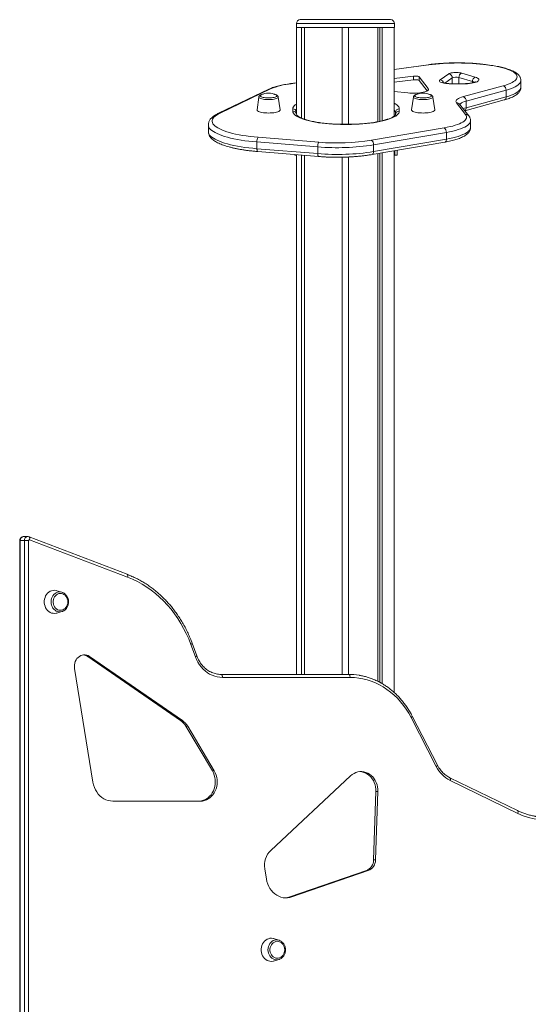
# Model space of a CAD drawing. Units: millimetres. Extents: x -9104 to 19430, y -8672 to 2057.
# Drawn here: x -1572 to -913, y 779 to 2057 of the extents above; entities that cross this region are included whole.
import ezdxf

# ---------------------------------------------------------------- set-up
doc = ezdxf.new("R2010")
doc.units = ezdxf.units.MM

msp = doc.modelspace()

# ---------------------------------------------------------------- linework, layer by layer
at = {"color": 7, "linetype": 'Continuous', "lineweight": 15}
for p, q in [((-1208.8, 2056.9), (-1150.3, 2056.9)), ((-1150.3, 2056.9), (-1091.8, 2056.9)), ((-1213.8, 2051.9), (-1213.8, 2046.9)), ((-1213.8, 2046.9), (-1150.3, 2046.9)), ((-1213.7, 2046.9), (-1213.7, 1935.2)), ((-1213.7, 2046.9), (-1207.2, 2046.9)), ((-1207.2, 2046.9), (-1207.2, 1929.2)), ((-1203.3, 2046.9), (-1203.3, 1927.7)), ((-1203.2, 2046.9), (-1203.2, 1927.7)), ((-1203.2, 2046.9), (-1154.3, 2046.9)), ((-1154.3, 2046.9), (-1154.3, 1921.1)), ((-1150.3, 2046.9), (-1086.8, 2046.9)), ((-1146.3, 2046.9), (-1146.3, 1921.1)), ((-1146.3, 2046.9), (-1108.3, 2046.9)), ((-1108.3, 2046.9), (-1108.3, 1924.5)), ((-1105.8, 2046.9), (-1105.8, 1925)), ((-1102.6, 2046.9), (-1102.6, 1925.7)), ((-1102.6, 2046.9), (-1086.9, 2046.9)), ((-1086.9, 2046.9), (-1086.9, 1932)), ((-1086.8, 2046.9), (-1086.8, 2051.9)), ((-1043.1, 1998.4), (-1086.9, 1992.4)), ((-961.7, 1997.5), (-966.8, 1998.2)), ((-961.1, 1997.6), (-966.1, 1998.3)), ((-1061.8, 1983.7), (-1086.9, 1980.5)), ((-1061.8, 1978.9), (-1061.8, 1983.7)), ((-1042.8, 1967.6), (-1054.7, 1982.8)), ((-1054.7, 1978), (-1054.7, 1982.8)), ((-1027.5, 1978.9), (-1016.4, 1986.7)), ((-985.7, 1976.5), (-1003.2, 1981.8)), ((-999.4, 1987.5), (-981.9, 1982.2)), ((-1213.7, 1975), (-1221.2, 1973.9)), ((-1061.8, 1978.9), (-1086.9, 1975.7)), ((-1044.1, 1964.5), (-1054.7, 1978)), ((-997.1, 1973.8), (-1013.4, 1973.8)), ((-997.1, 1973.7), (-1013.4, 1973.7)), ((-997.3, 1957), (-945.6, 1971.1)), ((-922.8, 1969.2), (-922.8, 1977.9)), ((-1249.3, 1966.7), (-1314.8, 1935.5)), ((-1247.2, 1967), (-1312.6, 1935.8)), ((-1262.4, 1956.5), (-1264.8, 1939.8)), ((-1234.9, 1939.8), (-1237.3, 1956.5)), ((-1086.9, 1963.5), (-1069.4, 1961.8)), ((-1062.1, 1956.5), (-1064.5, 1939.8)), ((-1034.5, 1939.8), (-1036.9, 1956.5)), ((-942, 1965.4), (-993.7, 1951.3)), ((-993.7, 1942.6), (-942, 1956.7)), ((-942, 1965.4), (-942, 1956.7)), ((-994.4, 1933.9), (-1006.2, 1948.9)), ((-990.4, 1932.2), (-1002.3, 1947.2)), ((-995.6, 1938.8), (-944.3, 1952.8)), ((-993.7, 1951.3), (-993.7, 1942.6)), ((-1218.5, 1938.3), (-1218.5, 1941.1)), ((-1085.5, 1933.4), (-1085.5, 1936.3)), ((-1080.5, 1941.1), (-1080.5, 1938.3)), ((-1327.9, 1920.4), (-1327.9, 1911.8)), ((-1147.5, 1921.1), (-1151.5, 1921.1)), ((-1147.5, 1920.9), (-1151.5, 1920.9)), ((-1116.5, 1900.4), (-1022.1, 1916.5)), ((-988, 1917), (-988, 1925.7)), ((-1263.4, 1904.3), (-1184.6, 1897.9)), ((-1019.4, 1910.6), (-1113.7, 1894.5)), ((-1019.4, 1910.6), (-1019.4, 1901.9)), ((-1186.1, 1891.8), (-1264.9, 1898.2)), ((-1264.9, 1898.2), (-1264.9, 1889.5)), ((-1186.1, 1891.8), (-1186.1, 1883.1)), ((-1115.6, 1881.9), (-1021.3, 1898.1)), ((-1113.7, 1885.8), (-1019.4, 1901.9)), ((-1113.7, 1894.5), (-1113.7, 1885.8)), ((-1264.9, 1889.5), (-1186.1, 1883.1)), ((-1263.8, 1885.8), (-1185, 1879.4)), ((-1216, 1880.9), (-1216, 1881.9)), ((-1216, 1880.9), (-1213.7, 1880.9)), ((-1213.7, 1881.7), (-1213.7, 1207.5)), ((-1207.2, 1881.2), (-1207.2, 1207.5)), ((-1203.3, 1880.9), (-1203.3, 1207.5)), ((-1203.2, 1880.8), (-1203.2, 1207.5)), ((-1154.3, 1878.5), (-1154.3, 1207.5)), ((-1146.3, 1878.7), (-1146.3, 1207.5)), ((-1108.3, 1883.2), (-1108.3, 1198.5)), ((-1105.8, 1883.6), (-1105.8, 1197.2)), ((-1102.6, 1884.1), (-1102.6, 1195.5)), ((-1086.9, 1886.8), (-1086.9, 1183.9)), ((-1086, 1880.9), (-1086, 1887)), ((-1086, 1880.9), (-1083, 1880.9)), ((-1083, 1887.5), (-1083, 1880.9)), ((-1572.3, 1381.2), (-1572.3, -356.7)), ((-1571.7, 1381.2), (-1571.7, -356.7)), ((-1566.2, 1381.2), (-1571.7, 1381.2)), ((-1561.9, 1386.2), (-1567.4, 1386.2)), ((-1566.2, 1381.2), (-1560.8, 1381.2)), ((-1566.2, -356.7), (-1566.2, 1381.2)), ((-1560.8, 1381.2), (-1560.8, -356.7)), ((-1433, 1337.3), (-1560.2, 1385.9)), ((-1432.5, 1333.5), (-1559.6, 1382.2)), ((-1572.6, 1351.8), (-1572.3, 1351.8)), ((-1517.7, 1314.2), (-1524.4, 1316.1)), ((-1524.4, 1287), (-1517.7, 1289)), ((-1344.7, 1230.3), (-1350.6, 1246.4)), ((-1342.9, 1231.7), (-1348.8, 1247.8)), ((-1484.3, 1230.8), (-1481.8, 1230.8)), ((-1363.9, 1147.7), (-1484.3, 1230.8)), ((-1361.4, 1147.7), (-1481.8, 1230.8)), ((-1501.3, 1215.2), (-1477.4, 1067.5)), ((-1311.6, 1207.5), (-1146.1, 1207.5)), ((-1144.1, 1203.5), (-1309.6, 1203.5)), ((-1032.5, 1088), (-1065.2, 1151.7)), ((-1030.9, 1089.8), (-1063.7, 1153.5)), ((-1363.9, 1147.7), (-1361.4, 1147.7)), ((-1322.7, 1082.2), (-1357.1, 1140.4)), ((-1357.1, 1140.4), (-1354.6, 1140.4)), ((-1320.2, 1082.2), (-1354.6, 1140.4)), ((-1322.7, 1082.2), (-1320.2, 1082.2)), ((-1143.5, 1075.8), (-1247.1, 979.2)), ((-927.1, 1030.8), (-1014.8, 1073.5)), ((-926.8, 1027.2), (-1014.5, 1069.9)), ((-1113.8, 966.7), (-1110.7, 1055.4)), ((-1111.3, 966.7), (-1108.2, 1055.4)), ((-1110.7, 1055.4), (-1108.2, 1055.4)), ((-1451.9, 1043.1), (-1338.1, 1043.1)), ((-1113.8, 966.7), (-1111.3, 966.7)), ((-1254.7, 955.2), (-1252.6, 941.9)), ((-1222.1, 918.7), (-1123.1, 952.9)), ((-1219.6, 918.7), (-1120.6, 952.9)), ((-1123.1, 952.9), (-1120.6, 952.9)), ((-1222.1, 918.7), (-1219.6, 918.7)), ((-1236.6, 862.8), (-1243.3, 864.7)), ((-1243.3, 835.6), (-1236.6, 837.6))]:
    msp.add_line(p, q, dxfattribs=at)
at = {"color": 8, "linetype": 'Continuous', "lineweight": 15}
for p, q in [((-1150.3, 2051.9), (-1213.8, 2051.9)), ((-1086.8, 2051.9), (-1150.3, 2051.9)), ((-1042.4, 1998.3), (-1086.9, 1992.2)), ((-1011.7, 1981.4), (-1021.5, 1974.5)), ((-1011.7, 1981.4), (-1011.7, 1973.8)), ((-1003.2, 1981.8), (-1003.2, 1973.8)), ((-1213.7, 1974.8), (-1220.5, 1973.8)), ((-1042.8, 1965.6), (-1042.8, 1967.6)), ((-1013.4, 1973.8), (-1013.4, 1973.7)), ((-997.1, 1973.7), (-997.1, 1973.8)), ((-985.7, 1976.5), (-985.7, 1974.8)), ((-1151.5, 1921.1), (-1151.5, 1920.9)), ((-1147.5, 1921.1), (-1147.5, 1920.9)), ((-1571.7, 1381.2), (-1572.3, 1381.2))]:
    msp.add_line(p, q, dxfattribs=at)
at = {"color": 8, "linetype": 'Continuous', "lineweight": 15, "flags": 128}
for points in [[(-1042.4, 1998.3), (-1042.9, 1998.4), (-1043.1, 1998.4)], [(-966.8, 1998.2), (-966.3, 1998.3), (-966.1, 1998.3)], [(-961.7, 1997.5), (-961.3, 1997.6), (-961.1, 1997.6)], [(-1221.2, 1973.9), (-1221, 1973.9), (-1220.5, 1973.8)], [(-922.8, 1977.9), (-922.8, 1977.4), (-923.1, 1976.1), (-923.8, 1974.8), (-924.9, 1973.5), (-926.3, 1972.2), (-928.1, 1970.9), (-930.2, 1969.7), (-932.7, 1968.6), (-935.5, 1967.4), (-938.6, 1966.4), (-942, 1965.4)], [(-942, 1956.7), (-938.6, 1957.7), (-935.5, 1958.8), (-932.7, 1959.9), (-930.2, 1961), (-928.1, 1962.2), (-926.3, 1963.5), (-924.9, 1964.8), (-923.8, 1966.1), (-923.1, 1967.4), (-922.8, 1968.7), (-922.8, 1969.2)], [(-1237.3, 1956.5), (-1237.4, 1956), (-1237.8, 1955.4), (-1238.6, 1954.9), (-1239.7, 1954.4), (-1241.2, 1954), (-1242.8, 1953.7), (-1244.7, 1953.4), (-1246.7, 1953.2), (-1248.8, 1953.1), (-1250.9, 1953.1), (-1253, 1953.2), (-1255, 1953.4), (-1256.9, 1953.7), (-1258.6, 1954), (-1260, 1954.4), (-1261.1, 1954.9), (-1261.9, 1955.4), (-1262.3, 1956), (-1262.4, 1956.5)], [(-1036.9, 1956.5), (-1037, 1956), (-1037.5, 1955.4), (-1038.3, 1954.9), (-1039.4, 1954.4), (-1040.8, 1954), (-1042.5, 1953.7), (-1044.3, 1953.4), (-1046.3, 1953.2), (-1048.4, 1953.1), (-1050.6, 1953.1), (-1052.7, 1953.2), (-1054.7, 1953.4), (-1056.5, 1953.7), (-1058.2, 1954), (-1059.6, 1954.4), (-1060.7, 1954.9), (-1061.5, 1955.4), (-1062, 1956), (-1062.1, 1956.5)], [(-1218.5, 1941.1), (-1218.3, 1942.4), (-1217.7, 1943.7), (-1216.8, 1945), (-1215.5, 1946.2), (-1213.8, 1947.4), (-1213.7, 1947.6)], [(-1086.9, 1948.5), (-1085.1, 1947.4), (-1083.5, 1946.2), (-1082.2, 1945), (-1081.2, 1943.7), (-1080.7, 1942.4), (-1080.5, 1941.1)], [(-993.7, 1951.3), (-996, 1950.6), (-998, 1949.8), (-999.6, 1948.9), (-1000.8, 1948.1), (-1001.6, 1947.2), (-1001.8, 1946.6)], [(-997.6, 1941.3), (-996, 1941.9), (-993.7, 1942.6)], [(-1264.9, 1898.2), (-1270.3, 1898.7), (-1275.5, 1899.3), (-1280.6, 1899.9), (-1285.5, 1900.7), (-1290.2, 1901.5), (-1294.7, 1902.4), (-1299, 1903.3), (-1303, 1904.4), (-1306.8, 1905.5), (-1310.3, 1906.6), (-1313.5, 1907.8), (-1316.5, 1909.1), (-1319.1, 1910.4), (-1321.4, 1911.7), (-1323.3, 1913.1), (-1324.9, 1914.5), (-1326.2, 1915.9), (-1327.1, 1917.4), (-1327.7, 1918.8), (-1327.9, 1920.3), (-1327.9, 1920.4)], [(-988, 1925.7), (-988.1, 1925.4), (-988.4, 1924), (-989, 1922.7), (-990.1, 1921.4), (-991.5, 1920.1), (-993.3, 1918.8), (-995.5, 1917.6), (-998, 1916.4), (-1000.9, 1915.3), (-1004, 1914.2), (-1007.4, 1913.2), (-1011.2, 1912.3), (-1015.2, 1911.4), (-1019.4, 1910.6)], [(-1019.4, 1901.9), (-1015.2, 1902.7), (-1011.2, 1903.6), (-1007.4, 1904.5), (-1004, 1905.5), (-1000.9, 1906.6), (-998, 1907.7), (-995.5, 1908.9), (-993.3, 1910.1), (-991.5, 1911.4), (-990.1, 1912.7), (-989, 1914), (-988.4, 1915.3), (-988.1, 1916.7), (-988, 1917)], [(-1327.9, 1911.8), (-1327.9, 1911.6), (-1327.7, 1910.1), (-1327.1, 1908.7), (-1326.2, 1907.2), (-1324.9, 1905.8), (-1323.3, 1904.4), (-1321.4, 1903), (-1319.1, 1901.7), (-1316.5, 1900.4), (-1313.5, 1899.1), (-1310.3, 1897.9), (-1306.8, 1896.8), (-1303, 1895.7), (-1299, 1894.6), (-1294.7, 1893.7), (-1290.2, 1892.8), (-1285.5, 1892), (-1280.6, 1891.2), (-1275.5, 1890.6), (-1270.3, 1890), (-1264.9, 1889.5)], [(-1021.3, 1898.1), (-1021.1, 1898.1), (-1020.6, 1898.4), (-1020.2, 1898.8), (-1019.8, 1899.4), (-1019.6, 1900.2), (-1019.4, 1901), (-1019.4, 1901.9)], [(-1263.8, 1885.8), (-1264, 1885.8), (-1264.3, 1886.1), (-1264.5, 1886.5), (-1264.7, 1887.1), (-1264.8, 1887.8), (-1264.9, 1888.6), (-1264.9, 1889.5)], [(-1185, 1879.4), (-1185.2, 1879.4), (-1185.5, 1879.7), (-1185.7, 1880.1), (-1185.9, 1880.6), (-1186, 1881.4), (-1186.1, 1882.2), (-1186.1, 1883.1)], [(-1115.6, 1881.9), (-1115.4, 1882), (-1114.9, 1882.2), (-1114.5, 1882.7), (-1114.2, 1883.3), (-1113.9, 1884), (-1113.7, 1884.8), (-1113.7, 1885.8)], [(-1560.2, 1385.9), (-1560.2, 1385.9), (-1559.9, 1385.7), (-1559.6, 1385.3), (-1559.5, 1384.8), (-1559.4, 1384.3), (-1559.4, 1383.6), (-1559.5, 1382.9), (-1559.6, 1382.2)], [(-1432.5, 1333.5), (-1432.3, 1334.3), (-1432.2, 1335), (-1432.2, 1335.6), (-1432.3, 1336.2), (-1432.5, 1336.7), (-1432.7, 1337), (-1433, 1337.2), (-1433, 1337.3)], [(-1531.7, 1301.6), (-1531.5, 1303.7), (-1531.1, 1305.8), (-1530.3, 1307.8), (-1529.3, 1309.5), (-1528.1, 1311.1), (-1526.6, 1312.4), (-1525, 1313.5), (-1523.2, 1314.2), (-1521.4, 1314.5), (-1519.5, 1314.5), (-1517.7, 1314.2)], [(-1517.7, 1289), (-1519.5, 1288.6), (-1521.4, 1288.6), (-1523.2, 1289), (-1525, 1289.7), (-1526.6, 1290.7), (-1528.1, 1292), (-1529.3, 1293.6), (-1530.3, 1295.4), (-1531.1, 1297.3), (-1531.5, 1299.4), (-1531.7, 1301.6)], [(-1350.6, 1246.4), (-1350, 1246.7), (-1349.5, 1247), (-1349.1, 1247.3), (-1348.9, 1247.5), (-1348.8, 1247.7), (-1348.8, 1247.8)], [(-1344.7, 1230.3), (-1344.1, 1230.6), (-1343.6, 1230.9), (-1343.2, 1231.2), (-1343, 1231.4), (-1342.9, 1231.6), (-1342.9, 1231.7)], [(-1065.2, 1151.7), (-1064.7, 1152), (-1064.3, 1152.4), (-1063.9, 1152.8), (-1063.7, 1153.1), (-1063.7, 1153.4), (-1063.7, 1153.5)], [(-1032.5, 1088), (-1031.9, 1088.4), (-1031.5, 1088.8), (-1031.1, 1089.1), (-1030.9, 1089.4), (-1030.9, 1089.7), (-1030.9, 1089.8)], [(-1014.5, 1069.9), (-1014.3, 1070.7), (-1014.2, 1071.3), (-1014.1, 1072), (-1014.2, 1072.5), (-1014.3, 1073), (-1014.5, 1073.3), (-1014.8, 1073.5)], [(-926.8, 1027.2), (-926.6, 1027.9), (-926.4, 1028.6), (-926.4, 1029.2), (-926.4, 1029.8), (-926.6, 1030.3), (-926.8, 1030.6), (-927.1, 1030.8)], [(-1250.6, 850.2), (-1250.4, 852.3), (-1250, 854.4), (-1249.2, 856.4), (-1248.2, 858.2), (-1247, 859.7), (-1245.5, 861.1), (-1243.9, 862.1), (-1242.1, 862.8), (-1240.3, 863.1), (-1238.4, 863.1), (-1236.6, 862.8)], [(-1236.6, 837.6), (-1238.4, 837.2), (-1240.3, 837.2), (-1242.1, 837.6), (-1243.9, 838.3), (-1245.5, 839.3), (-1247, 840.6), (-1248.2, 842.2), (-1249.2, 844), (-1250, 846), (-1250.4, 848), (-1250.6, 850.2)]]:
    msp.add_lwpolyline(points, dxfattribs=at)
at = {"color": 7, "linetype": 'Continuous', "lineweight": 15, "flags": 128}
for points in [[(-945.6, 1971.1), (-942.3, 1972.1), (-939.3, 1973.1), (-936.7, 1974.2), (-934.3, 1975.3), (-932.3, 1976.5), (-930.7, 1977.7), (-929.4, 1978.9), (-928.5, 1980.2), (-927.9, 1981.5), (-927.8, 1982.8), (-928, 1984.1), (-928.6, 1985.3), (-929.5, 1986.6), (-930.9, 1987.8), (-932.5, 1989), (-934.6, 1990.2), (-937, 1991.3), (-939.7, 1992.4), (-942.7, 1993.4), (-946, 1994.4), (-949.6, 1995.3), (-953.4, 1996.1), (-957.5, 1996.8), (-961.7, 1997.5)], [(-1054.7, 1982.8), (-1055, 1983.1), (-1055.6, 1983.3), (-1056.4, 1983.5), (-1057.4, 1983.7), (-1058.4, 1983.8), (-1059.6, 1983.8), (-1060.7, 1983.8), (-1061.8, 1983.7)], [(-1016.4, 1986.7), (-1015.6, 1987.1), (-1014.5, 1987.5), (-1013.1, 1987.8), (-1011.5, 1988.1), (-1009.7, 1988.3), (-1007.9, 1988.4), (-1006, 1988.4), (-1004.1, 1988.3), (-1002.4, 1988.1), (-1000.8, 1987.8), (-999.4, 1987.5)], [(-981.9, 1982.2), (-980.3, 1981.7), (-979, 1981.1), (-978, 1980.4), (-977.4, 1979.7), (-977.1, 1979), (-977.2, 1978.3), (-977.6, 1977.7), (-978.4, 1977), (-979.5, 1976.4), (-980.9, 1975.8), (-982.7, 1975.2), (-984.6, 1974.8), (-986.9, 1974.4), (-989.2, 1974.1), (-991.8, 1973.8), (-994.4, 1973.7), (-997.1, 1973.7)], [(-1069.4, 1961.8), (-1066.8, 1961.6), (-1064.2, 1961.4), (-1061.5, 1961.4), (-1058.9, 1961.5), (-1056.3, 1961.7), (-1053.8, 1961.9), (-1051.5, 1962.2), (-1049.4, 1962.7), (-1047.5, 1963.1), (-1045.8, 1963.7), (-1044.5, 1964.3), (-1043.4, 1964.9), (-1042.7, 1965.6), (-1042.4, 1966.3), (-1042.4, 1966.9), (-1042.8, 1967.6)], [(-1054.7, 1978), (-1055, 1978.3), (-1055.6, 1978.5), (-1056.4, 1978.7), (-1057.4, 1978.9), (-1058.4, 1979), (-1059.6, 1979), (-1060.7, 1979), (-1061.8, 1978.9)], [(-1013.4, 1973.7), (-1015.8, 1973.7), (-1018.1, 1973.9), (-1020.3, 1974.1), (-1022.3, 1974.4), (-1024.1, 1974.8), (-1025.7, 1975.3), (-1026.9, 1975.9), (-1027.7, 1976.4), (-1028.2, 1977), (-1028.4, 1977.7), (-1028.1, 1978.3), (-1027.5, 1978.9)], [(-1259.4, 1959.2), (-1260, 1958.8), (-1260.4, 1958.3), (-1260.4, 1957.8), (-1260, 1957.3), (-1259.3, 1956.8), (-1258.3, 1956.4), (-1257, 1956), (-1255.4, 1955.7), (-1253.7, 1955.5), (-1251.8, 1955.3), (-1249.9, 1955.3)], [(-1249.9, 1955.3), (-1247.9, 1955.3), (-1246, 1955.5), (-1244.3, 1955.7), (-1242.7, 1956), (-1241.4, 1956.4), (-1240.4, 1956.8), (-1239.7, 1957.3), (-1239.3, 1957.8), (-1239.3, 1958.3), (-1239.7, 1958.8), (-1240.3, 1959.2)], [(-1059, 1959.2), (-1059.7, 1958.8), (-1060.1, 1958.3), (-1060.1, 1957.8), (-1059.7, 1957.3), (-1059, 1956.8), (-1058, 1956.4), (-1056.6, 1956), (-1055.1, 1955.7), (-1053.3, 1955.5), (-1051.5, 1955.3), (-1049.5, 1955.3)], [(-1049.5, 1955.3), (-1047.6, 1955.3), (-1045.7, 1955.5), (-1043.9, 1955.7), (-1042.4, 1956), (-1041.1, 1956.4), (-1040, 1956.8), (-1039.3, 1957.3), (-1039, 1957.8), (-1039, 1958.3), (-1039.3, 1958.8), (-1040, 1959.2)], [(-1006.2, 1948.9), (-1006.8, 1949.9), (-1007, 1950.9), (-1006.7, 1951.8), (-1006.1, 1952.8), (-1005, 1953.7), (-1003.6, 1954.6), (-1001.9, 1955.5), (-999.8, 1956.3), (-997.3, 1957)], [(-1312.6, 1935.8), (-1315.1, 1934.5), (-1317.3, 1933.2), (-1319.1, 1931.8), (-1320.6, 1930.4), (-1321.7, 1929), (-1322.4, 1927.6), (-1322.9, 1926.2), (-1322.9, 1924.7), (-1322.6, 1923.3), (-1321.9, 1921.9), (-1320.9, 1920.5), (-1319.5, 1919.1), (-1317.7, 1917.7), (-1315.6, 1916.4), (-1313.2, 1915.1), (-1310.5, 1913.8), (-1307.4, 1912.6), (-1304.1, 1911.5), (-1300.5, 1910.4), (-1296.6, 1909.4), (-1292.5, 1908.4), (-1288.1, 1907.5), (-1283.5, 1906.7), (-1278.7, 1906), (-1273.8, 1905.3), (-1268.7, 1904.8), (-1263.4, 1904.3)], [(-1264.8, 1939.8), (-1264.8, 1939.5), (-1264.6, 1938.9), (-1264, 1938.4), (-1263, 1937.8), (-1261.8, 1937.3), (-1260.3, 1936.9), (-1258.5, 1936.5), (-1256.5, 1936.2), (-1254.4, 1936), (-1252.1, 1935.9), (-1249.9, 1935.8)], [(-1249.9, 1935.8), (-1247.6, 1935.9), (-1245.3, 1936), (-1243.2, 1936.2), (-1241.2, 1936.5), (-1239.5, 1936.9), (-1237.9, 1937.3), (-1236.7, 1937.8), (-1235.7, 1938.4), (-1235.1, 1938.9), (-1234.9, 1939.5), (-1234.9, 1939.8)], [(-1151.5, 1920.9), (-1156.5, 1921), (-1161.5, 1921.1), (-1166.4, 1921.4), (-1171.2, 1921.7), (-1176, 1922.1), (-1180.5, 1922.6), (-1185, 1923.2), (-1189.2, 1923.9), (-1193.3, 1924.7), (-1197, 1925.6), (-1200.6, 1926.5), (-1203.9, 1927.5), (-1206.8, 1928.5), (-1209.5, 1929.6), (-1211.8, 1930.7), (-1213.8, 1931.9), (-1215.5, 1933.2), (-1216.8, 1934.4), (-1217.7, 1935.7), (-1218.3, 1937), (-1218.5, 1938.3)], [(-1080.5, 1938.3), (-1080.7, 1937), (-1081.2, 1935.7), (-1082.2, 1934.4), (-1083.5, 1933.2), (-1085.1, 1931.9), (-1087.1, 1930.7), (-1089.5, 1929.6), (-1092.1, 1928.5), (-1095.1, 1927.5), (-1098.4, 1926.5), (-1101.9, 1925.6), (-1105.7, 1924.7), (-1109.7, 1923.9), (-1114, 1923.2), (-1118.4, 1922.6), (-1123, 1922.1), (-1127.7, 1921.7), (-1132.6, 1921.4), (-1137.5, 1921.1), (-1142.5, 1921), (-1147.5, 1920.9)], [(-1064.5, 1939.8), (-1064.5, 1939.5), (-1064.2, 1938.9), (-1063.6, 1938.4), (-1062.7, 1937.8), (-1061.4, 1937.3), (-1059.9, 1936.9), (-1058.1, 1936.5), (-1056.2, 1936.2), (-1054, 1936), (-1051.8, 1935.9), (-1049.5, 1935.8)], [(-1049.5, 1935.8), (-1047.2, 1935.9), (-1045, 1936), (-1042.8, 1936.2), (-1040.9, 1936.5), (-1039.1, 1936.9), (-1037.6, 1937.3), (-1036.3, 1937.8), (-1035.4, 1938.4), (-1034.8, 1938.9), (-1034.5, 1939.5), (-1034.5, 1939.8)], [(-1022.1, 1916.5), (-1018.2, 1917.3), (-1014.5, 1918.1), (-1011.1, 1918.9), (-1007.9, 1919.9), (-1004.9, 1920.9), (-1002.3, 1921.9), (-1000, 1923), (-998, 1924.1), (-996.3, 1925.3), (-995, 1926.5), (-994, 1927.7), (-993.3, 1929), (-993.1, 1930.2), (-993.1, 1931.5), (-993.6, 1932.7), (-994.4, 1933.9)], [(-1350.6, 1246.4), (-1353.4, 1253.5), (-1356.5, 1260.4), (-1359.9, 1267.1), (-1363.5, 1273.7), (-1367.5, 1280), (-1371.7, 1286.1), (-1376.2, 1291.9), (-1380.9, 1297.5), (-1385.9, 1302.8), (-1391.1, 1307.7), (-1396.5, 1312.4), (-1402.1, 1316.8), (-1407.8, 1320.8), (-1413.8, 1324.5), (-1419.9, 1327.9), (-1426.1, 1330.9), (-1432.5, 1333.5)], [(-1524.4, 1316.1), (-1525.1, 1316.3), (-1527.1, 1316.6), (-1529.1, 1316.5), (-1531, 1316), (-1532.9, 1315.3), (-1534.6, 1314.2), (-1536.2, 1312.8), (-1537.6, 1311.1), (-1538.8, 1309.2), (-1539.6, 1307.2), (-1540.2, 1305), (-1540.5, 1302.7), (-1540.5, 1300.4), (-1540.2, 1298.1), (-1539.6, 1296), (-1538.8, 1293.9), (-1537.6, 1292), (-1536.2, 1290.4), (-1534.6, 1289), (-1532.9, 1287.9), (-1531, 1287.1), (-1529.1, 1286.7), (-1527.1, 1286.6), (-1525.1, 1286.8), (-1524.4, 1287)], [(-1510, 1301.6), (-1510.2, 1303.5), (-1510.7, 1305.4), (-1511.4, 1307.2), (-1512.4, 1308.8), (-1513.6, 1310.2), (-1515.1, 1311.3), (-1516.6, 1312), (-1518.3, 1312.5), (-1520, 1312.6), (-1521.7, 1312.3), (-1523.3, 1311.7), (-1524.8, 1310.8), (-1526.2, 1309.5), (-1527.3, 1308), (-1528.2, 1306.3), (-1528.8, 1304.5), (-1529.1, 1302.6), (-1529.1, 1300.6), (-1528.8, 1298.6), (-1528.2, 1296.8), (-1527.3, 1295.1), (-1526.2, 1293.6), (-1524.8, 1292.4), (-1523.3, 1291.4), (-1521.7, 1290.8), (-1520, 1290.6), (-1518.3, 1290.7), (-1516.6, 1291.1), (-1515.1, 1291.9), (-1513.6, 1293), (-1512.4, 1294.3), (-1511.4, 1295.9), (-1510.7, 1297.7), (-1510.2, 1299.6), (-1510, 1301.6)], [(-1517.7, 1314.2), (-1517.7, 1314.2), (-1516.9, 1313.9)], [(-1517, 1289.2), (-1517.7, 1289), (-1517.7, 1289)], [(-1481.8, 1230.8), (-1483.6, 1231.9), (-1485.5, 1232.6), (-1487.5, 1232.9), (-1489.4, 1232.9), (-1491.4, 1232.6), (-1493.3, 1231.9), (-1495.1, 1230.9), (-1496.7, 1229.6), (-1498.2, 1228), (-1499.4, 1226.2), (-1500.3, 1224.2), (-1501, 1222), (-1501.4, 1219.8), (-1501.5, 1217.5), (-1501.3, 1215.2)], [(-1309.6, 1203.5), (-1313, 1203.7), (-1316.4, 1204.2), (-1319.7, 1205.1), (-1323, 1206.3), (-1326.2, 1207.9), (-1329.2, 1209.7), (-1332, 1211.9), (-1334.7, 1214.4), (-1337.2, 1217.1), (-1339.4, 1220.1), (-1341.4, 1223.3), (-1343.2, 1226.7), (-1344.7, 1230.3)], [(-1309.6, 1203.5), (-1309.6, 1204.3), (-1309.7, 1205), (-1309.9, 1205.7), (-1310.2, 1206.3), (-1310.5, 1206.8), (-1310.8, 1207.2), (-1311.2, 1207.4), (-1311.6, 1207.5)], [(-1144.1, 1203.5), (-1144.2, 1204.3), (-1144.3, 1205), (-1144.5, 1205.7), (-1144.7, 1206.3), (-1145, 1206.8), (-1145.4, 1207.2), (-1145.8, 1207.4), (-1146.1, 1207.5)], [(-1065.2, 1151.7), (-1068.2, 1157.1), (-1071.5, 1162.3), (-1075.1, 1167.3), (-1078.9, 1172), (-1082.9, 1176.5), (-1087.2, 1180.6), (-1091.7, 1184.5), (-1096.4, 1188), (-1101.2, 1191.2), (-1106.2, 1194), (-1111.4, 1196.5), (-1116.7, 1198.6), (-1122, 1200.4), (-1127.5, 1201.7), (-1133, 1202.7), (-1138.6, 1203.3), (-1144.1, 1203.5)], [(-1340.6, 1043.1), (-1338, 1043.2), (-1335.4, 1043.8), (-1332.9, 1044.7), (-1330.5, 1045.9), (-1328.3, 1047.5), (-1326.2, 1049.3), (-1324.4, 1051.4), (-1322.8, 1053.8), (-1321.4, 1056.4), (-1320.3, 1059.1), (-1319.6, 1062), (-1319.1, 1065), (-1318.9, 1068), (-1319.1, 1071), (-1319.5, 1073.9), (-1320.3, 1076.8), (-1321.4, 1079.6), (-1322.7, 1082.2)], [(-1338.1, 1043.1), (-1335.5, 1043.2), (-1332.9, 1043.8), (-1330.4, 1044.7), (-1328, 1045.9), (-1325.8, 1047.5), (-1323.7, 1049.3), (-1321.9, 1051.4), (-1320.3, 1053.8), (-1318.9, 1056.4), (-1317.8, 1059.1), (-1317.1, 1062), (-1316.6, 1065), (-1316.4, 1068), (-1316.6, 1071), (-1317, 1073.9), (-1317.8, 1076.8), (-1318.9, 1079.6), (-1320.2, 1082.2)], [(-1108.2, 1055.4), (-1108.3, 1058.4), (-1108.6, 1061.4), (-1109.3, 1064.3), (-1110.3, 1067.1), (-1111.5, 1069.7), (-1113.1, 1072.2), (-1114.8, 1074.4), (-1116.8, 1076.3), (-1119, 1078), (-1121.3, 1079.4), (-1123.8, 1080.4), (-1126.3, 1081), (-1128.9, 1081.4), (-1131.5, 1081.3), (-1134.1, 1080.9), (-1136.6, 1080.1), (-1139, 1079), (-1141.3, 1077.6), (-1143.5, 1075.8)], [(-1110.7, 1055.4), (-1110.8, 1058.4), (-1111.1, 1061.4), (-1111.8, 1064.3), (-1112.8, 1067.1), (-1114, 1069.7), (-1115.6, 1072.2), (-1117.3, 1074.4), (-1119.3, 1076.3), (-1121.5, 1078), (-1123.8, 1079.4), (-1126.3, 1080.4), (-1128.8, 1081), (-1131.1, 1081.3)], [(-1477.4, 1067.5), (-1476.7, 1064.2), (-1475.6, 1060.9), (-1474.3, 1057.9), (-1472.6, 1055), (-1470.7, 1052.3), (-1468.5, 1050), (-1466, 1047.9), (-1463.4, 1046.2), (-1460.7, 1044.8), (-1457.8, 1043.9), (-1454.9, 1043.3), (-1451.9, 1043.1)], [(-1252.6, 941.9), (-1251.9, 938.7), (-1250.9, 935.5), (-1249.6, 932.5), (-1248, 929.7), (-1246.2, 927.1), (-1244.1, 924.8), (-1241.8, 922.7), (-1239.3, 921), (-1236.7, 919.6), (-1233.9, 918.5), (-1231.1, 917.8), (-1228.2, 917.5), (-1225.3, 917.5), (-1222.4, 917.9), (-1219.6, 918.7)], [(-1243.3, 864.7), (-1244, 864.9), (-1246, 865.2), (-1248, 865.1), (-1249.9, 864.6), (-1251.8, 863.9), (-1253.5, 862.8), (-1255.1, 861.4), (-1256.5, 859.7), (-1257.6, 857.8), (-1258.5, 855.8), (-1259.1, 853.6), (-1259.4, 851.3), (-1259.4, 849), (-1259.1, 846.8), (-1258.5, 844.6), (-1257.6, 842.5), (-1256.5, 840.6), (-1255.1, 839), (-1253.5, 837.6), (-1251.8, 836.5), (-1249.9, 835.7), (-1248, 835.3), (-1246, 835.2), (-1244, 835.5), (-1243.3, 835.6)], [(-1228.9, 850.2), (-1229.1, 852.1), (-1229.5, 854), (-1230.3, 855.8), (-1231.3, 857.4), (-1232.5, 858.8), (-1234, 859.9), (-1235.5, 860.7), (-1237.2, 861.1), (-1238.9, 861.2), (-1240.6, 860.9), (-1242.2, 860.3), (-1243.7, 859.4), (-1245.1, 858.1), (-1246.2, 856.7), (-1247.1, 855), (-1247.7, 853.1), (-1248, 851.2), (-1248, 849.2), (-1247.7, 847.2), (-1247.1, 845.4), (-1246.2, 843.7), (-1245.1, 842.2), (-1243.7, 841), (-1242.2, 840.1), (-1240.6, 839.4), (-1238.9, 839.2), (-1237.2, 839.3), (-1235.5, 839.7), (-1234, 840.5), (-1232.5, 841.6), (-1231.3, 842.9), (-1230.3, 844.5), (-1229.5, 846.3), (-1229.1, 848.2), (-1228.9, 850.2)], [(-1236.6, 862.8), (-1236.6, 862.8), (-1235.8, 862.5)], [(-1235.9, 837.8), (-1236.6, 837.6), (-1236.6, 837.6)]]:
    msp.add_lwpolyline(points, dxfattribs=at)
at = {"color": 7, "linetype": 'Continuous', "lineweight": 15}
for centre, radius, start, end in [((-1208.8, 2051.9), 5, 90, 180), ((-1091.8, 2051.9), 5, 0, 90), ((-1004.9, 1712.5), 288.2, 82.3878, 97.4739), ((-1017, 1981.4), 5.33, 0.2108, 83.1252), ((-1006.9, 1968.9), 13.4, 74.224, 111.1592), ((-997.5, 1982.1), 5.73, 109.6845, 182.8309), ((-980, 1976.8), 5.73, 109.6877, 182.8277), ((-1210.3, 1878.5), 95.9, 96.1303, 112.6331), ((-947.8, 1965.7), 5.81, 356.7154, 68.047), ((-1249.9, 1941.4), 20.2, 61.8223, 118.1777), ((-1049.5, 1941.4), 20.2, 61.8223, 118.1777), ((-999.5, 1951.6), 5.81, 356.7183, 68.0419), ((-1080.6, 1936.2), 4.92, 89.024, 178.9903), ((-1080.6, 1933.3), 4.92, 89.024, 178.9903), ((-1025.9, 1911.2), 6.51, 355.001, 55.0985), ((-1255.2, 1899), 9.8, 147.5237, 184.6849), ((-1176.4, 1892.6), 9.8, 147.5254, 184.6842), ((-1160.9, 2193.2), 302.4, 265.208, 278.9753), ((-1160.8, 2180.6), 283.7, 265.1859, 278.9973), ((-1120.2, 1895), 6.51, 355.0005, 55.0999), ((-1160.8, 2183.5), 301.5, 265.186, 278.9969), ((-1559.9, 1381.3), 0.895, 73.9593, 185.7009), ((-1491.1, 1221.1), 11.8, 55.0483, 83.3819), ((-1146.2, 1124.7), 82.8, 80.4806, 89.994), ((-1377.3, 1128.6), 23.3, 30.2495, 54.9964), ((-1374.8, 1128.6), 23.3, 30.2496, 54.996), ((-996.3, 1106), 40.4, 206.4496, 243.1925), ((-888.5, 1104.9), 86.7, 243.738, 283.3807), ((-1228, 959.9), 27.1, 134.5879, 189.9768), ((-1128.6, 966.6), 14.8, 291.9544, 0.2314), ((-1126.1, 966.6), 14.8, 291.9544, 0.2314), ((-1229.6, 940.3), 22.8, 273.2194, 289.1297)]:
    msp.add_arc(centre, radius, start, end, dxfattribs=at)
at = {"color": 8, "linetype": 'Continuous', "lineweight": 15}
for centre, radius, start, end in [((-1028.1, 1973.6), 5.3, 14.0454, 83.3446), ((-988, 1967.5), 9.29, 58.3401, 75.5158), ((-1247.7, 1963.3), 3.75, 81.4888, 115.2497), ((-945.6, 1956.2), 3.62, 290.5414, 8.5729), ((-1005.9, 1944.3), 4.64, 38.7656, 93.7057), ((-997.7, 1942.2), 3.96, 300.5104, 5.5702), ((-1313.2, 1932.1), 3.75, 81.4926, 115.2189), ((-1218.4, 1936.2), 4.96, 16.6339, 90.7817), ((-1218.4, 1933.3), 4.94, 9.6409, 90.8716), ((-1090.9, 1936), 5.41, 2.5802, 42.7861), ((-994.1, 1929.3), 4.64, 38.7934, 93.6956), ((-1567, 1381.5), 4.74, 94.8089, 183.4056), ((-1561.6, 1381.6), 4.63, 93.6869, 184.6655)]:
    msp.add_arc(centre, radius, start, end, dxfattribs=at)
at = {"color": 7, "linetype": 'Continuous', "lineweight": 15}
for points, knots in [([(-966.1, 1998.3), (-966.9, 1998.4), (-969.2, 1998.7), (-973.1, 1999.2), (-977.9, 1999.7), (-982.8, 2000.1), (-987.8, 2000.4), (-992.8, 2000.6), (-997.9, 2000.8), (-1003, 2000.9), (-1008.1, 2000.9), (-1013.2, 2000.8), (-1018.3, 2000.6), (-1023.3, 2000.3), (-1028.2, 2000), (-1033.1, 1999.6), (-1037.8, 1999.1), (-1041.1, 1998.7), (-1042.8, 1998.4), (-1043.1, 1998.4)], [0, 0, 0, 0, 0.033597, 0.097627, 0.161579, 0.225456, 0.289275, 0.35305, 0.416795, 0.480521, 0.544238, 0.607956, 0.671683, 0.735429, 0.799205, 0.863021, 0.926896, 0.987534, 1, 1, 1, 1]), ([(-922.8, 1977.9), (-922.8, 1978.2), (-922.8, 1979.1), (-923.1, 1980.6), (-923.7, 1982.2), (-924.6, 1983.7), (-925.8, 1985.2), (-927.3, 1986.6), (-929.1, 1988), (-931.3, 1989.3), (-933.7, 1990.6), (-936.5, 1991.7), (-939.5, 1992.8), (-942.6, 1993.8), (-946, 1994.7), (-949.6, 1995.6), (-953.3, 1996.3), (-957.1, 1997), (-959.8, 1997.4), (-961.1, 1997.6)], [0, 0, 0, 0, 0.0288685, 0.0758561, 0.1232661, 0.1726586, 0.22557, 0.2833277, 0.3463657, 0.4133693, 0.4818055, 0.5495794, 0.6163803, 0.6823077, 0.747543, 0.8122491, 0.8765512, 0.9405438, 1, 1, 1, 1]), ([(-1221.2, 1973.9), (-1221.9, 1973.8), (-1224, 1973.5), (-1227.4, 1973), (-1231.2, 1972.3), (-1234.8, 1971.5), (-1238.3, 1970.6), (-1241.5, 1969.7), (-1244.6, 1968.7), (-1247.2, 1967.7), (-1248.7, 1967), (-1249.3, 1966.7)], [0, 0, 0, 0, 0.062254, 0.181189, 0.300408, 0.420064, 0.540273, 0.661209, 0.783081, 0.906184, 1, 1, 1, 1]), ([(-1013.4, 1973.8), (-1013.7, 1973.8), (-1014.7, 1973.8), (-1016.4, 1973.9), (-1018.3, 1974.1), (-1020, 1974.3), (-1021.5, 1974.5), (-1022.8, 1974.8), (-1023.7, 1975.1), (-1024.3, 1975.3), (-1024.6, 1975.5), (-1024.6, 1975.5), (-1024.6, 1975.5)], [0, 0, 0, 0, 0.065138, 0.189406, 0.313135, 0.435509, 0.555659, 0.672381, 0.772768, 0.865399, 0.949651, 1, 1, 1, 1]), ([(-981.2, 1976.3), (-981.2, 1976.3), (-981.1, 1976.3), (-981.3, 1976.2), (-981.7, 1976), (-982.4, 1975.7), (-983.3, 1975.4), (-984.6, 1975.1), (-986.2, 1974.7), (-988, 1974.4), (-990, 1974.2), (-992.2, 1974), (-994.4, 1973.9), (-996.1, 1973.8), (-997, 1973.8), (-997.1, 1973.8)], [0, 0, 0, 0, 0.0063158, 0.0720265, 0.1429558, 0.2203461, 0.3041438, 0.3934933, 0.4871988, 0.5841209, 0.6833134, 0.7840453, 0.8857857, 0.9830097, 1, 1, 1, 1]), ([(-944.3, 1952.8), (-943.7, 1952.9), (-942, 1953.4), (-939.4, 1954.2), (-936.5, 1955.3), (-933.8, 1956.4), (-931.3, 1957.7), (-929.1, 1959.1), (-927.2, 1960.5), (-925.6, 1962), (-924.5, 1963.5), (-923.6, 1965.1), (-923, 1966.7), (-922.7, 1968.1), (-922.8, 1968.9), (-922.8, 1969.2)], [0, 0, 0, 0, 0.046953, 0.138181, 0.230072, 0.32304, 0.417379, 0.513306, 0.610532, 0.693464, 0.769015, 0.838494, 0.903883, 0.973812, 1, 1, 1, 1]), ([(-1257, 1960.2), (-1257.2, 1960.1), (-1258, 1960), (-1259.2, 1959.6), (-1260.3, 1959.1), (-1261.3, 1958.5), (-1261.9, 1957.8), (-1262.3, 1957.2), (-1262.4, 1956.7), (-1262.4, 1956.5)], [0, 0, 0, 0, 0.087835, 0.283711, 0.488759, 0.667261, 0.804108, 0.928802, 1, 1, 1, 1]), ([(-1237.3, 1956.5), (-1237.4, 1956.7), (-1237.4, 1957.2), (-1237.8, 1957.8), (-1238.4, 1958.4), (-1239.2, 1959), (-1240.2, 1959.5), (-1241.5, 1959.9), (-1242.5, 1960.1), (-1242.9, 1960.2)], [0, 0, 0, 0, 0.0708057, 0.189567, 0.314649, 0.4610242, 0.6446365, 0.8527791, 1, 1, 1, 1]), ([(-1056.6, 1960.2), (-1056.9, 1960.1), (-1057.7, 1960), (-1058.8, 1959.6), (-1060, 1959.1), (-1060.9, 1958.5), (-1061.5, 1957.8), (-1061.9, 1957.2), (-1062, 1956.7), (-1062, 1956.5)], [0, 0, 0, 0, 0.087835, 0.283711, 0.488759, 0.667261, 0.804108, 0.928802, 1, 1, 1, 1]), ([(-1037, 1956.5), (-1037, 1956.7), (-1037.1, 1957.2), (-1037.5, 1957.8), (-1038, 1958.4), (-1038.8, 1959), (-1039.9, 1959.5), (-1041.1, 1959.9), (-1042.1, 1960.1), (-1042.6, 1960.2)], [0, 0, 0, 0, 0.0708057, 0.189567, 0.314649, 0.4610242, 0.6446365, 0.8527791, 1, 1, 1, 1]), ([(-1314.8, 1935.5), (-1315.3, 1935.2), (-1316.7, 1934.5), (-1318.8, 1933.3), (-1321.1, 1931.8), (-1323.1, 1930.2), (-1324.7, 1928.5), (-1326, 1926.9), (-1326.9, 1925.2), (-1327.5, 1923.4), (-1327.9, 1921.8), (-1327.9, 1920.8), (-1327.9, 1920.4)], [0, 0, 0, 0, 0.0630787, 0.1885168, 0.3150532, 0.442429, 0.5541134, 0.6580641, 0.7548172, 0.8462226, 0.943658, 1, 1, 1, 1]), ([(-1151.5, 1921.1), (-1152.3, 1921.1), (-1154.6, 1921.1), (-1158.4, 1921.2), (-1162.8, 1921.3), (-1167.2, 1921.6), (-1171.6, 1921.9), (-1175.8, 1922.3), (-1179.9, 1922.8), (-1183.9, 1923.3), (-1187.7, 1923.9), (-1191.3, 1924.6), (-1194.6, 1925.3), (-1197.8, 1926), (-1200.7, 1926.9), (-1203.4, 1927.7), (-1205.7, 1928.6), (-1207.8, 1929.4), (-1209.5, 1930.3), (-1210.9, 1931.1), (-1212, 1931.9), (-1212.8, 1932.6), (-1213.3, 1933.1), (-1213.5, 1933.4), (-1213.5, 1933.6), (-1213.5, 1933.5), (-1213.5, 1933.5)], [0, 0, 0, 0, 0.024347, 0.070659, 0.116967, 0.163252, 0.209503, 0.255704, 0.301842, 0.347898, 0.393849, 0.439669, 0.485324, 0.530772, 0.575958, 0.620815, 0.66526, 0.709187, 0.752475, 0.794997, 0.836641, 0.877382, 0.917392, 0.957255, 0.997924, 1, 1, 1, 1]), ([(-1085.5, 1933.5), (-1085.5, 1933.5), (-1085.5, 1933.5), (-1085.5, 1933.3), (-1085.8, 1933), (-1086.4, 1932.4), (-1087.2, 1931.7), (-1088.3, 1930.9), (-1089.8, 1930.1), (-1091.5, 1929.3), (-1093.6, 1928.4), (-1096, 1927.6), (-1098.6, 1926.8), (-1101.5, 1926), (-1104.6, 1925.2), (-1108, 1924.5), (-1111.6, 1923.8), (-1115.4, 1923.2), (-1119.4, 1922.7), (-1123.5, 1922.3), (-1127.7, 1921.9), (-1132, 1921.6), (-1136.4, 1921.3), (-1140.9, 1921.2), (-1144.6, 1921.1), (-1146.8, 1921.1), (-1147.5, 1921.1)], [0, 0, 0, 0, 0.01782, 0.057358, 0.095277, 0.135327, 0.175193, 0.215539, 0.25673, 0.298816, 0.341726, 0.385342, 0.429541, 0.474209, 0.519252, 0.564591, 0.610166, 0.655927, 0.701835, 0.747858, 0.793973, 0.840157, 0.886395, 0.932671, 0.978973, 1, 1, 1, 1]), ([(-988.1, 1925.7), (-988.1, 1925.9), (-988, 1926.6), (-988.3, 1927.9), (-988.8, 1929.6), (-989.5, 1931), (-990.2, 1931.8), (-990.4, 1932.2)], [0, 0, 0, 0, 0.069933, 0.308199, 0.546556, 0.792355, 1, 1, 1, 1]), ([(-1021.3, 1898.1), (-1020.6, 1898.2), (-1018.6, 1898.6), (-1015.5, 1899.2), (-1011.9, 1900), (-1008.5, 1900.9), (-1005.4, 1901.9), (-1002.4, 1902.9), (-999.7, 1904.1), (-997.1, 1905.3), (-994.8, 1906.6), (-992.9, 1908.1), (-991.3, 1909.5), (-990, 1911), (-989.1, 1912.6), (-988.5, 1914.1), (-988.1, 1915.6), (-988.1, 1916.6), (-988.1, 1917)], [0, 0, 0, 0, 0.036241, 0.105695, 0.175377, 0.245418, 0.315923, 0.387036, 0.458937, 0.53185, 0.605976, 0.681225, 0.746914, 0.806875, 0.861785, 0.91314, 0.962426, 1, 1, 1, 1]), ([(-1327.9, 1911.8), (-1327.9, 1911.5), (-1327.9, 1910.6), (-1327.6, 1909.2), (-1327.1, 1907.4), (-1326.2, 1905.7), (-1325.1, 1904.1), (-1323.6, 1902.5), (-1321.8, 1900.9), (-1319.7, 1899.4), (-1317.2, 1898), (-1314.5, 1896.6), (-1311.5, 1895.3), (-1308.2, 1894), (-1304.7, 1892.9), (-1301.1, 1891.8), (-1297.2, 1890.8), (-1293.1, 1889.9), (-1288.9, 1889), (-1284.4, 1888.3), (-1279.8, 1887.5), (-1275.1, 1886.9), (-1270.3, 1886.4), (-1266.5, 1886), (-1264.3, 1885.8), (-1263.8, 1885.8)], [0, 0, 0, 0, 0.0155034, 0.052265, 0.0891897, 0.1272904, 0.1675419, 0.2107288, 0.2571193, 0.3061232, 0.3564689, 0.4069091, 0.4568962, 0.5063691, 0.5553862, 0.60403, 0.6523753, 0.7004855, 0.7484086, 0.7961834, 0.8438403, 0.8914023, 0.938889, 0.9863149, 1, 1, 1, 1]), ([(-1185, 1879.4), (-1184.2, 1879.3), (-1181.7, 1879.1), (-1177.5, 1878.8), (-1172.5, 1878.6), (-1167.4, 1878.5), (-1162.3, 1878.4), (-1157.2, 1878.4), (-1152.1, 1878.5), (-1147, 1878.7), (-1142, 1878.9), (-1137.1, 1879.3), (-1132.2, 1879.7), (-1127.4, 1880.2), (-1122.8, 1880.8), (-1118.9, 1881.4), (-1116.5, 1881.8), (-1115.6, 1881.9)], [0, 0, 0, 0, 0.037147, 0.107784, 0.178387, 0.248956, 0.319505, 0.390044, 0.460586, 0.531137, 0.60171, 0.672317, 0.742972, 0.81369, 0.884487, 0.955386, 1, 1, 1, 1]), ([(-1567.4, 1386.2), (-1567.6, 1386.2), (-1568.3, 1386.2), (-1569.3, 1385.9), (-1570.3, 1385.3), (-1571.2, 1384.5), (-1571.8, 1383.5), (-1572.2, 1382.3), (-1572.3, 1381.6), (-1572.3, 1381.2)], [0, 0, 0, 0, 0.084363, 0.241305, 0.395215, 0.547898, 0.701331, 0.857295, 1, 1, 1, 1]), ([(-1560.2, 1385.9), (-1560.6, 1386), (-1561.1, 1386.2), (-1561.7, 1386.2), (-1561.9, 1386.2)], [0, 0, 0, 0, 0.6658802, 1, 1, 1, 1]), ([(-1348.8, 1247.8), (-1349.3, 1248.9), (-1350.5, 1252.3), (-1352.8, 1257.7), (-1355.7, 1264), (-1358.8, 1270.1), (-1362.2, 1276), (-1365.8, 1281.8), (-1369.7, 1287.4), (-1373.7, 1292.8), (-1378, 1298), (-1382.4, 1302.9), (-1387.1, 1307.6), (-1391.9, 1312.1), (-1396.9, 1316.3), (-1402, 1320.3), (-1407.3, 1324), (-1412.7, 1327.4), (-1418.3, 1330.6), (-1424, 1333.4), (-1428.9, 1335.6), (-1431.9, 1336.8), (-1433, 1337.3)], [0, 0, 0, 0, 0.027836, 0.080267, 0.132699, 0.185128, 0.237553, 0.289972, 0.342386, 0.394792, 0.447191, 0.49958, 0.551959, 0.604327, 0.656682, 0.709025, 0.761353, 0.813666, 0.865965, 0.918248, 0.970515, 1, 1, 1, 1]), ([(-1509, 1301.6), (-1509.1, 1301.9), (-1509.1, 1303), (-1509.3, 1304.7), (-1509.9, 1306.7), (-1510.8, 1308.5), (-1511.8, 1310.1), (-1513.1, 1311.6), (-1514.6, 1312.8), (-1515.9, 1313.5), (-1516.7, 1313.8), (-1516.9, 1313.9)], [0, 0, 0, 0, 0.070257, 0.196915, 0.32374, 0.450591, 0.577355, 0.703865, 0.829947, 0.955409, 1, 1, 1, 1]), ([(-1517, 1289.2), (-1516.7, 1289.3), (-1515.9, 1289.6), (-1514.6, 1290.4), (-1513.1, 1291.6), (-1511.8, 1293), (-1510.8, 1294.7), (-1509.9, 1296.5), (-1509.4, 1298.4), (-1509.1, 1300.1), (-1509.1, 1301.2), (-1509, 1301.6)], [0, 0, 0, 0, 0.059584, 0.182192, 0.305297, 0.429, 0.553301, 0.678114, 0.803327, 0.928817, 1, 1, 1, 1]), ([(-1311.6, 1207.5), (-1312.1, 1207.5), (-1313.6, 1207.5), (-1316.1, 1207.8), (-1319.1, 1208.4), (-1322, 1209.3), (-1324.9, 1210.6), (-1327.6, 1212.1), (-1330.2, 1213.9), (-1332.7, 1216), (-1335, 1218.3), (-1337.1, 1220.8), (-1339, 1223.6), (-1340.7, 1226.5), (-1342, 1229.2), (-1342.6, 1231), (-1342.9, 1231.7)], [0, 0, 0, 0, 0.03794, 0.114905, 0.191859, 0.268712, 0.345412, 0.421926, 0.498241, 0.574361, 0.650299, 0.726081, 0.801728, 0.877273, 0.952731, 1, 1, 1, 1]), ([(-1063.7, 1153.5), (-1064.2, 1154.4), (-1065.5, 1157), (-1067.9, 1161.1), (-1071, 1165.8), (-1074.3, 1170.4), (-1077.8, 1174.7), (-1081.5, 1178.8), (-1085.4, 1182.7), (-1089.5, 1186.3), (-1093.7, 1189.6), (-1098.1, 1192.7), (-1102.6, 1195.6), (-1107.3, 1198.1), (-1112.1, 1200.3), (-1116.9, 1202.3), (-1121.8, 1203.9), (-1126.9, 1205.3), (-1130.4, 1206), (-1132.2, 1206.3), (-1132.3, 1206.3)], [0, 0, 0, 0, 0.032194, 0.092546, 0.152894, 0.213231, 0.273553, 0.333856, 0.394139, 0.4544, 0.514635, 0.574842, 0.635021, 0.695168, 0.755285, 0.815371, 0.875427, 0.935455, 0.995459, 1, 1, 1, 1]), ([(-1014.8, 1073.5), (-1015.2, 1073.8), (-1016.6, 1074.5), (-1018.8, 1075.8), (-1021.4, 1077.8), (-1023.8, 1079.9), (-1026, 1082.3), (-1028, 1085), (-1029.7, 1087.5), (-1030.6, 1089.2), (-1030.9, 1089.8)], [0, 0, 0, 0, 0.0699229, 0.2103447, 0.3505256, 0.4903568, 0.6298763, 0.7691257, 0.9081525, 1, 1, 1, 1]), ([(-903.5, 1023.3), (-903.7, 1023.3), (-905.6, 1023.6), (-909.2, 1024.4), (-914.1, 1025.7), (-919, 1027.3), (-923.3, 1029), (-926, 1030.3), (-927.1, 1030.8)], [0, 0, 0, 0, 0.02809, 0.235531, 0.442916, 0.650225, 0.857444, 1, 1, 1, 1]), ([(-1227.9, 850.2), (-1227.9, 850.6), (-1228, 851.6), (-1228.2, 853.3), (-1228.8, 855.3), (-1229.6, 857.1), (-1230.7, 858.8), (-1232, 860.2), (-1233.5, 861.4), (-1234.8, 862.1), (-1235.6, 862.4), (-1235.8, 862.5)], [0, 0, 0, 0, 0.070257, 0.196915, 0.323741, 0.450591, 0.577356, 0.703865, 0.82995, 0.95541, 1, 1, 1, 1]), ([(-1235.9, 837.8), (-1235.6, 837.9), (-1234.8, 838.2), (-1233.4, 839), (-1232, 840.2), (-1230.7, 841.6), (-1229.6, 843.3), (-1228.8, 845.1), (-1228.2, 847), (-1228, 848.7), (-1227.9, 849.8), (-1227.9, 850.2)], [0, 0, 0, 0, 0.059591, 0.182193, 0.305295, 0.428999, 0.553301, 0.678115, 0.803327, 0.928831, 1, 1, 1, 1])]:
    msp.add_open_spline(points, degree=3, knots=knots, dxfattribs=at)

doc.saveas('drawing.dxf')
